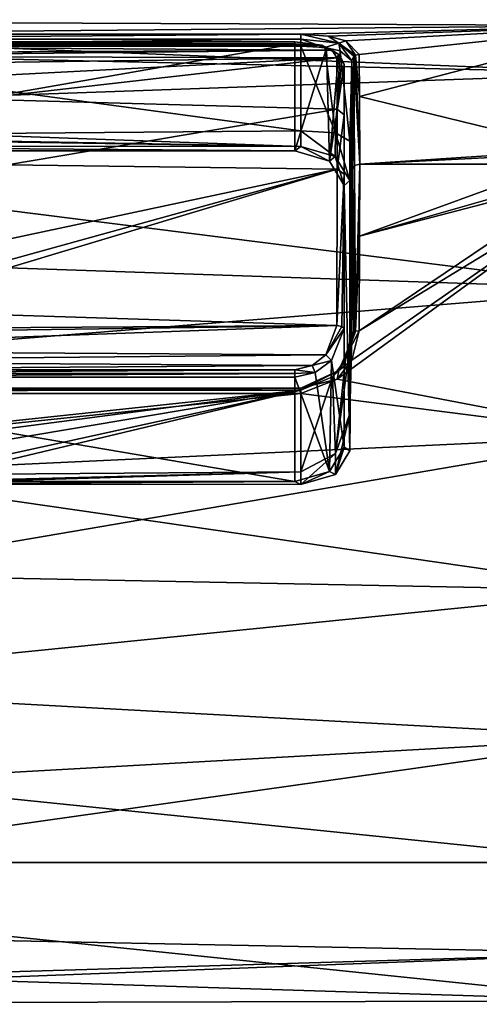
# Model space of a CAD drawing. Units: millimetres. Extents: x -162 to 355, y -132 to 366.
# Drawn here: x -130 to -111, y -20 to 20 of the extents above; entities that cross this region are included whole.
import ezdxf

# ---------------------------------------------------------------- set-up
doc = ezdxf.new("R2010")
doc.units = ezdxf.units.MM
doc.header["$LTSCALE"] = 21.359881
for name, color, linetype in [('145', 7, 'CONTINUOUS'), ('146', 7, 'CONTINUOUS'), ('160', 7, 'CONTINUOUS'), ('161', 7, 'CONTINUOUS'), ('163', 7, 'CONTINUOUS'), ('164', 7, 'CONTINUOUS'), ('165', 7, 'CONTINUOUS'), ('170', 7, 'CONTINUOUS'), ('171', 7, 'CONTINUOUS'), ('172', 7, 'CONTINUOUS'), ('173', 7, 'CONTINUOUS'), ('174', 7, 'CONTINUOUS'), ('175', 7, 'CONTINUOUS'), ('203', 7, 'CONTINUOUS'), ('209', 7, 'CONTINUOUS'), ('210', 7, 'CONTINUOUS'), ('211', 7, 'CONTINUOUS'), ('212', 7, 'CONTINUOUS'), ('213', 7, 'CONTINUOUS'), ('307', 7, 'CONTINUOUS'), ('308', 7, 'CONTINUOUS'), ('309', 7, 'CONTINUOUS'), ('310', 7, 'CONTINUOUS'), ('311', 7, 'CONTINUOUS'), ('317', 7, 'CONTINUOUS'), ('318', 7, 'CONTINUOUS'), ('319', 7, 'CONTINUOUS'), ('320', 7, 'CONTINUOUS'), ('321', 7, 'CONTINUOUS'), ('322', 7, 'CONTINUOUS'), ('323', 7, 'CONTINUOUS'), ('324', 7, 'CONTINUOUS'), ('325', 7, 'CONTINUOUS'), ('326', 7, 'CONTINUOUS')]:
    doc.layers.add(name, color=color, linetype=linetype)

msp = doc.modelspace()

# ---------------------------------------------------------------- linework, layer by layer
at = {"layer": '145', "color": 254, "linetype": 'Continuous', "true_color": 0xe6e6e6}
for points in [[(-160.458, 20.491, 0.621), (-144.65, 19.888, 4.97), (-104.85, 20.248, 3.207), (-160.458, 20.491, 0.621)], [(-160.458, 19.519, -6.266), (-160.458, 20.491, 0.621), (-104.85, 18.266, -9.307), (-160.458, 19.519, -6.266)], [(-104.85, 18.266, -9.307), (-160.458, 20.491, 0.621), (-104.85, 20.248, 3.207), (-104.85, 18.266, -9.307)], [(-144.65, 19.888, 4.97), (-118.65, 19.888, 4.97), (-104.85, 20.248, 3.207), (-144.65, 19.888, 4.97)], [(-118.65, 19.888, 4.97), (-117.515, 19.805, 5.292), (-104.85, 20.248, 3.207), (-118.65, 19.888, 4.97)], [(-117.515, 19.805, 5.292), (-116.778, 19.612, 5.968), (-104.85, 20.248, 3.207), (-117.515, 19.805, 5.292)], [(-116.778, 19.612, 5.968), (-116.234, 19.051, 7.57), (-104.85, 20.248, 3.207), (-116.778, 19.612, 5.968)], [(-116.234, 19.051, 7.57), (-116.214, 17.307, 10.988), (-104.85, 20.248, 3.207), (-116.234, 19.051, 7.57)], [(-116.214, 17.307, 10.988), (-107.141, 15.084, 13.883), (-104.85, 20.248, 3.207), (-116.214, 17.307, 10.988)], [(-160.458, 16.3, -12.432), (-160.458, 19.519, -6.266), (-104.85, 18.266, -9.307), (-160.458, 16.3, -12.432)], [(-104.85, 9.307, -18.266), (-160.458, 16.3, -12.432), (-104.85, 18.266, -9.307), (-104.85, 9.307, -18.266)], [(-116.205, 14.496, 14.496), (-107.141, 15.084, 13.883), (-116.214, 17.307, 10.988), (-116.205, 14.496, 14.496)], [(-160.458, 11.205, -17.166), (-160.458, 16.3, -12.432), (-104.85, 9.307, -18.266), (-160.458, 11.205, -17.166)], [(-107.744, 14.919, 14.059), (-107.141, 15.084, 13.883), (-116.205, 14.496, 14.496), (-107.744, 14.919, 14.059)], [(-108, 14.496, 14.496), (-107.744, 14.919, 14.059), (-116.205, 14.496, 14.496), (-108, 14.496, 14.496)], [(-160.458, 4.821, -19.925), (-160.458, 11.205, -17.166), (-104.85, 9.307, -18.266), (-160.458, 4.821, -19.925)], [(-104.85, -3.207, -20.248), (-160.458, 4.821, -19.925), (-104.85, 9.307, -18.266), (-104.85, -3.207, -20.248)], [(-160.458, -2.119, -20.39), (-160.458, 4.821, -19.925), (-104.85, -3.207, -20.248), (-160.458, -2.119, -20.39)], [(-160.458, -8.815, -18.508), (-160.458, -2.119, -20.39), (-104.85, -3.207, -20.248), (-160.458, -8.815, -18.508)], [(-104.85, -14.496, -14.496), (-160.458, -8.815, -18.508), (-104.85, -3.207, -20.248), (-104.85, -14.496, -14.496)], [(-160.458, -14.496, -14.496), (-160.458, -8.815, -18.508), (-104.85, -14.496, -14.496), (-160.458, -14.496, -14.496)]]:
    msp.add_3dface(points, dxfattribs=at)
at = {"layer": '146', "color": 254, "linetype": 'Continuous', "true_color": 0xe6e6e6}
for points in [[(-104.85, 3.207, 20.248), (-104.85, 14.496, 14.496), (-117.141, 5.569, 19.729), (-104.85, 3.207, 20.248)], [(-117.141, 5.569, 19.729), (-104.85, 14.496, 14.496), (-116.534, 6.359, 19.489), (-117.141, 5.569, 19.729)], [(-116.534, 6.359, 19.489), (-104.85, 14.496, 14.496), (-116.234, 7.57, 19.051), (-116.534, 6.359, 19.489)], [(-104.85, 14.496, 14.496), (-106.731, 13.963, 15.009), (-116.234, 7.57, 19.051), (-104.85, 14.496, 14.496)], [(-108, 14.496, 14.496), (-116.205, 14.496, 14.496), (-116.211, 11.503, 16.968), (-108, 14.496, 14.496)], [(-107.585, 13.97, 15.003), (-108, 14.496, 14.496), (-116.211, 11.503, 16.968), (-107.585, 13.97, 15.003)], [(-116.234, 7.57, 19.051), (-106.731, 13.963, 15.009), (-116.211, 11.503, 16.968), (-116.234, 7.57, 19.051)], [(-106.731, 13.963, 15.009), (-107.585, 13.97, 15.003), (-116.211, 11.503, 16.968), (-106.731, 13.963, 15.009)], [(-118.65, 4.97, 19.888), (-104.85, 3.207, 20.248), (-117.141, 5.569, 19.729), (-118.65, 4.97, 19.888)], [(-160.458, 0.621, 20.491), (-104.85, 3.207, 20.248), (-118.65, 4.97, 19.888), (-160.458, 0.621, 20.491)], [(-144.65, 4.97, 19.888), (-160.458, 0.621, 20.491), (-118.65, 4.97, 19.888), (-144.65, 4.97, 19.888)], [(-104.85, -9.307, 18.266), (-104.85, 3.207, 20.248), (-160.458, -6.266, 19.519), (-104.85, -9.307, 18.266)], [(-160.458, -6.266, 19.519), (-104.85, 3.207, 20.248), (-160.458, 0.621, 20.491), (-160.458, -6.266, 19.519)], [(-160.458, -12.432, 16.3), (-104.85, -9.307, 18.266), (-160.458, -6.266, 19.519), (-160.458, -12.432, 16.3)], [(-104.85, -18.266, 9.307), (-104.85, -9.307, 18.266), (-160.458, -17.166, 11.205), (-104.85, -18.266, 9.307)], [(-160.458, -17.166, 11.205), (-104.85, -9.307, 18.266), (-160.458, -12.432, 16.3), (-160.458, -17.166, 11.205)], [(-160.458, -14.496, -14.496), (-104.85, -14.496, -14.496), (-104.85, -20.248, -3.207), (-160.458, -14.496, -14.496)], [(-160.458, -14.496, -14.496), (-104.85, -20.248, -3.207), (-160.458, -18.508, -8.815), (-160.458, -14.496, -14.496)], [(-160.458, -19.925, 4.821), (-104.85, -18.266, 9.307), (-160.458, -17.166, 11.205), (-160.458, -19.925, 4.821)], [(-104.85, -20.248, -3.207), (-104.85, -18.266, 9.307), (-160.458, -20.39, -2.119), (-104.85, -20.248, -3.207)], [(-160.458, -20.39, -2.119), (-104.85, -18.266, 9.307), (-160.458, -19.925, 4.821), (-160.458, -20.39, -2.119)], [(-160.458, -18.508, -8.815), (-104.85, -20.248, -3.207), (-160.458, -20.39, -2.119), (-160.458, -18.508, -8.815)]]:
    msp.add_3dface(points, dxfattribs=at)
at = {"layer": '160', "color": 254, "linetype": 'Continuous', "true_color": 0xe6e6e6}
for points in [[(-116.616, 15.443, 4.129), (-116.607, 15.116, 5.2), (-116.534, 18.776, 7.462), (-116.616, 15.443, 4.129)], [(-116.607, 15.116, 5.2), (-116.599, 14.716, 6.244), (-116.534, 18.776, 7.462), (-116.607, 15.116, 5.2)], [(-116.534, 18.776, 7.462), (-116.601, 14.235, 6.549), (-116.603, 14.068, 6.591), (-116.534, 18.776, 7.462)], [(-116.514, 17.057, 10.831), (-116.534, 18.776, 7.462), (-116.603, 13.952, 6.718), (-116.514, 17.057, 10.831)], [(-116.603, 13.952, 6.718), (-116.534, 18.776, 7.462), (-116.603, 14.068, 6.591), (-116.603, 13.952, 6.718)], [(-116.599, 14.522, 6.471), (-116.601, 14.235, 6.549), (-116.534, 18.776, 7.462), (-116.599, 14.522, 6.471)], [(-116.599, 14.716, 6.244), (-116.599, 14.522, 6.471), (-116.534, 18.776, 7.462), (-116.599, 14.716, 6.244)], [(-116.587, 10.95, 10.95), (-116.514, 17.057, 10.831), (-116.603, 13.952, 6.718), (-116.587, 10.95, 10.95)], [(-116.505, 14.287, 14.287), (-116.514, 17.057, 10.831), (-116.587, 10.95, 10.95), (-116.505, 14.287, 14.287)], [(-116.511, 11.339, 16.724), (-116.505, 14.287, 14.287), (-116.603, 6.718, 13.952), (-116.511, 11.339, 16.724)], [(-116.603, 6.718, 13.952), (-116.505, 14.287, 14.287), (-116.587, 10.95, 10.95), (-116.603, 6.718, 13.952)], [(-116.534, 7.462, 18.776), (-116.511, 11.339, 16.724), (-116.616, 4.129, 15.443), (-116.534, 7.462, 18.776)], [(-116.616, 4.129, 15.443), (-116.511, 11.339, 16.724), (-116.607, 5.2, 15.116), (-116.616, 4.129, 15.443)], [(-116.607, 5.2, 15.116), (-116.511, 11.339, 16.724), (-116.599, 6.244, 14.716), (-116.607, 5.2, 15.116)], [(-116.601, 6.549, 14.235), (-116.511, 11.339, 16.724), (-116.603, 6.591, 14.068), (-116.601, 6.549, 14.235)], [(-116.603, 6.591, 14.068), (-116.511, 11.339, 16.724), (-116.603, 6.718, 13.952), (-116.603, 6.591, 14.068)], [(-116.599, 6.471, 14.523), (-116.511, 11.339, 16.724), (-116.601, 6.549, 14.235), (-116.599, 6.471, 14.523)], [(-116.599, 6.244, 14.716), (-116.511, 11.339, 16.724), (-116.599, 6.471, 14.523), (-116.599, 6.244, 14.716)]]:
    msp.add_3dface(points, dxfattribs=at)
at = {"layer": '161', "color": 254, "linetype": 'Continuous', "true_color": 0xe6e6e6}
for points in [[(-118.65, 19.389, 5.113), (-144.65, 19.389, 5.113), (-118.65, 15.875, 1.719), (-118.65, 19.389, 5.113)], [(-118.65, 15.875, 1.719), (-144.65, 19.389, 5.113), (-133.35, 15.758, 1.606), (-118.65, 15.875, 1.719)]]:
    msp.add_3dface(points, dxfattribs=at)
at = {"layer": '163', "color": 254, "linetype": 'Continuous', "true_color": 0xe6e6e6}
for points in [[(-144.65, 5.113, 19.389), (-118.65, 5.113, 19.389), (-144.65, 2.347, 16.525), (-144.65, 5.113, 19.389)], [(-144.65, 2.347, 16.525), (-118.65, 5.113, 19.389), (-140.242, 2.281, 16.457), (-144.65, 2.347, 16.525)], [(-140.242, 2.281, 16.457), (-118.65, 5.113, 19.389), (-135.85, 2.215, 16.388), (-140.242, 2.281, 16.457)], [(-135.85, 2.215, 16.388), (-118.65, 5.113, 19.389), (-135.85, 1.344, 15.486), (-135.85, 2.215, 16.388)], [(-135.85, 1.344, 15.486), (-118.65, 5.113, 19.389), (-133.35, 1.606, 15.758), (-135.85, 1.344, 15.486)], [(-133.35, 1.606, 15.758), (-118.65, 5.113, 19.389), (-118.65, 1.719, 15.875), (-133.35, 1.606, 15.758)]]:
    msp.add_3dface(points, dxfattribs=at)
at = {"layer": '164', "color": 254, "linetype": 'Continuous', "true_color": 0xe6e6e6}
for points in [[(-116.534, 7.462, 18.776), (-116.616, 4.129, 15.443), (-117.208, 2.478, 15.787), (-116.534, 7.462, 18.776)], [(-116.799, 6.371, 19.106), (-116.534, 7.462, 18.776), (-117.208, 2.478, 15.787), (-116.799, 6.371, 19.106)], [(-117.33, 5.656, 19.279), (-116.799, 6.371, 19.106), (-117.208, 2.478, 15.787), (-117.33, 5.656, 19.279)], [(-118.65, 1.719, 15.875), (-118.65, 5.113, 19.389), (-117.33, 5.656, 19.279), (-118.65, 1.719, 15.875)], [(-118.65, 1.719, 15.875), (-117.33, 5.656, 19.279), (-117.208, 2.478, 15.787), (-118.65, 1.719, 15.875)]]:
    msp.add_3dface(points, dxfattribs=at)
at = {"layer": '165', "color": 254, "linetype": 'Continuous', "true_color": 0xe6e6e6}
for points in [[(-118.65, 19.389, 5.113), (-118.65, 15.875, 1.719), (-117.215, 15.788, 2.468), (-118.65, 19.389, 5.113)], [(-117.657, 19.332, 5.406), (-118.65, 19.389, 5.113), (-117.215, 15.788, 2.468), (-117.657, 19.332, 5.406)], [(-117.011, 19.196, 6.017), (-117.657, 19.332, 5.406), (-117.215, 15.788, 2.468), (-117.011, 19.196, 6.017)], [(-116.616, 15.443, 4.129), (-117.011, 19.196, 6.017), (-117.215, 15.788, 2.468), (-116.616, 15.443, 4.129)], [(-116.616, 15.443, 4.129), (-116.534, 18.776, 7.462), (-117.011, 19.196, 6.017), (-116.616, 15.443, 4.129)]]:
    msp.add_3dface(points, dxfattribs=at)
at = {"layer": '170', "color": 254, "linetype": 'Continuous', "true_color": 0xe6e6e6}
for points in [[(-144.65, 4.97, 19.888), (-118.65, 4.97, 19.888), (-118.65, 5.186, 19.68), (-144.65, 4.97, 19.888)], [(-144.65, 5.186, 19.68), (-144.65, 4.97, 19.888), (-118.65, 5.186, 19.68), (-144.65, 5.186, 19.68)], [(-118.65, 5.113, 19.389), (-144.65, 5.113, 19.389), (-144.65, 5.186, 19.68), (-118.65, 5.113, 19.389)], [(-118.65, 5.113, 19.389), (-144.65, 5.186, 19.68), (-118.65, 5.186, 19.68), (-118.65, 5.113, 19.389)]]:
    msp.add_3dface(points, dxfattribs=at)
at = {"layer": '171', "color": 254, "linetype": 'Continuous', "true_color": 0xe6e6e6}
for points in [[(-116.534, 6.359, 19.489), (-116.234, 7.57, 19.051), (-117.076, 5.919, 19.523), (-116.534, 6.359, 19.489)], [(-117.076, 5.919, 19.523), (-116.234, 7.57, 19.051), (-116.38, 7.557, 19.016), (-117.076, 5.919, 19.523)], [(-116.799, 6.371, 19.106), (-117.076, 5.919, 19.523), (-116.38, 7.557, 19.016), (-116.799, 6.371, 19.106)], [(-116.799, 6.371, 19.106), (-116.38, 7.557, 19.016), (-116.444, 7.539, 18.971), (-116.799, 6.371, 19.106)], [(-116.534, 7.462, 18.776), (-116.799, 6.371, 19.106), (-116.444, 7.539, 18.971), (-116.534, 7.462, 18.776)], [(-116.799, 6.371, 19.106), (-117.33, 5.656, 19.279), (-117.076, 5.919, 19.523), (-116.799, 6.371, 19.106)], [(-117.141, 5.569, 19.729), (-116.534, 6.359, 19.489), (-117.076, 5.919, 19.523), (-117.141, 5.569, 19.729)], [(-118.65, 5.186, 19.68), (-117.141, 5.569, 19.729), (-117.076, 5.919, 19.523), (-118.65, 5.186, 19.68)], [(-117.33, 5.656, 19.279), (-118.65, 5.113, 19.389), (-117.076, 5.919, 19.523), (-117.33, 5.656, 19.279)], [(-118.65, 5.113, 19.389), (-118.65, 5.186, 19.68), (-117.076, 5.919, 19.523), (-118.65, 5.113, 19.389)], [(-118.65, 4.97, 19.888), (-117.141, 5.569, 19.729), (-118.65, 5.186, 19.68), (-118.65, 4.97, 19.888)]]:
    msp.add_3dface(points, dxfattribs=at)
at = {"layer": '172', "color": 254, "linetype": 'Continuous', "true_color": 0xe6e6e6}
for points in [[(-116.505, 14.287, 14.287), (-116.444, 7.539, 18.971), (-116.415, 14.435, 14.435), (-116.505, 14.287, 14.287)], [(-116.444, 7.539, 18.971), (-116.38, 7.557, 19.016), (-116.415, 14.435, 14.435), (-116.444, 7.539, 18.971)], [(-116.38, 7.557, 19.016), (-116.205, 14.496, 14.496), (-116.415, 14.435, 14.435), (-116.38, 7.557, 19.016)], [(-116.211, 11.503, 16.968), (-116.205, 14.496, 14.496), (-116.38, 7.557, 19.016), (-116.211, 11.503, 16.968)], [(-116.505, 14.287, 14.287), (-116.511, 11.339, 16.724), (-116.444, 7.539, 18.971), (-116.505, 14.287, 14.287)], [(-116.234, 7.57, 19.051), (-116.211, 11.503, 16.968), (-116.38, 7.557, 19.016), (-116.234, 7.57, 19.051)], [(-116.511, 11.339, 16.724), (-116.534, 7.462, 18.776), (-116.444, 7.539, 18.971), (-116.511, 11.339, 16.724)]]:
    msp.add_3dface(points, dxfattribs=at)
at = {"layer": '173', "color": 254, "linetype": 'Continuous', "true_color": 0xe6e6e6}
for points in [[(-116.534, 18.776, 7.462), (-116.415, 14.435, 14.435), (-116.444, 18.971, 7.539), (-116.534, 18.776, 7.462)], [(-116.444, 18.971, 7.539), (-116.205, 14.496, 14.496), (-116.38, 19.016, 7.557), (-116.444, 18.971, 7.539)], [(-116.415, 14.435, 14.435), (-116.205, 14.496, 14.496), (-116.444, 18.971, 7.539), (-116.415, 14.435, 14.435)], [(-116.214, 17.307, 10.988), (-116.234, 19.051, 7.57), (-116.38, 19.016, 7.557), (-116.214, 17.307, 10.988)], [(-116.205, 14.496, 14.496), (-116.214, 17.307, 10.988), (-116.38, 19.016, 7.557), (-116.205, 14.496, 14.496)], [(-116.534, 18.776, 7.462), (-116.514, 17.057, 10.831), (-116.415, 14.435, 14.435), (-116.534, 18.776, 7.462)], [(-116.514, 17.057, 10.831), (-116.505, 14.287, 14.287), (-116.415, 14.435, 14.435), (-116.514, 17.057, 10.831)]]:
    msp.add_3dface(points, dxfattribs=at)
at = {"layer": '174', "color": 254, "linetype": 'Continuous', "true_color": 0xe6e6e6}
for points in [[(-117.515, 19.805, 5.292), (-118.65, 19.888, 4.97), (-117.074, 19.522, 5.921), (-117.515, 19.805, 5.292)], [(-117.074, 19.522, 5.921), (-118.65, 19.888, 4.97), (-118.65, 19.68, 5.186), (-117.074, 19.522, 5.921)], [(-118.65, 19.389, 5.113), (-117.657, 19.332, 5.406), (-118.65, 19.68, 5.186), (-118.65, 19.389, 5.113)], [(-117.657, 19.332, 5.406), (-117.074, 19.522, 5.921), (-118.65, 19.68, 5.186), (-117.657, 19.332, 5.406)], [(-116.778, 19.612, 5.968), (-117.515, 19.805, 5.292), (-117.074, 19.522, 5.921), (-116.778, 19.612, 5.968)], [(-117.657, 19.332, 5.406), (-117.011, 19.196, 6.017), (-117.074, 19.522, 5.921), (-117.657, 19.332, 5.406)], [(-116.38, 19.016, 7.557), (-116.778, 19.612, 5.968), (-117.074, 19.522, 5.921), (-116.38, 19.016, 7.557)], [(-117.011, 19.196, 6.017), (-116.534, 18.776, 7.462), (-117.074, 19.522, 5.921), (-117.011, 19.196, 6.017)], [(-116.534, 18.776, 7.462), (-116.444, 18.971, 7.539), (-117.074, 19.522, 5.921), (-116.534, 18.776, 7.462)], [(-116.444, 18.971, 7.539), (-116.38, 19.016, 7.557), (-117.074, 19.522, 5.921), (-116.444, 18.971, 7.539)], [(-116.234, 19.051, 7.57), (-116.778, 19.612, 5.968), (-116.38, 19.016, 7.557), (-116.234, 19.051, 7.57)]]:
    msp.add_3dface(points, dxfattribs=at)
at = {"layer": '175', "color": 254, "linetype": 'Continuous', "true_color": 0xe6e6e6}
for points in [[(-118.65, 19.888, 4.97), (-144.65, 19.888, 4.97), (-144.65, 19.68, 5.186), (-118.65, 19.888, 4.97)], [(-118.65, 19.68, 5.186), (-118.65, 19.888, 4.97), (-144.65, 19.68, 5.186), (-118.65, 19.68, 5.186)], [(-144.65, 19.389, 5.113), (-118.65, 19.389, 5.113), (-118.65, 19.68, 5.186), (-144.65, 19.389, 5.113)], [(-144.65, 19.389, 5.113), (-118.65, 19.68, 5.186), (-144.65, 19.68, 5.186), (-144.65, 19.389, 5.113)]]:
    msp.add_3dface(points, dxfattribs=at)
at = {"layer": '203', "color": 254, "linetype": 'Continuous', "true_color": 0xe6e6e6}
for points in [[(-146.099, 19.068, 7.401), (-117.354, 19.232, 6.967), (-145.575, 19.411, 6.453), (-146.099, 19.068, 7.401)], [(-144.85, 19.068, 7.401), (-117.354, 19.232, 6.967), (-146.099, 19.068, 7.401), (-144.85, 19.068, 7.401)], [(-145.575, 19.411, 6.453), (-117.777, 19.428, 6.403), (-145.097, 19.52, 6.116), (-145.575, 19.411, 6.453)], [(-117.354, 19.232, 6.967), (-117.777, 19.428, 6.403), (-145.575, 19.411, 6.453), (-117.354, 19.232, 6.967)], [(-118.9, 19.569, 5.957), (-144.4, 19.569, 5.957), (-145.097, 19.52, 6.116), (-118.9, 19.569, 5.957)], [(-117.777, 19.428, 6.403), (-118.9, 19.569, 5.957), (-145.097, 19.52, 6.116), (-117.777, 19.428, 6.403)], [(-140.495, 18.973, 7.643), (-117.354, 19.232, 6.967), (-144.85, 19.068, 7.401), (-140.495, 18.973, 7.643)], [(-117.158, 18.912, 7.79), (-117.354, 19.232, 6.967), (-140.495, 18.973, 7.643), (-117.158, 18.912, 7.79)], [(-136.721, 18.639, 8.421), (-117.158, 18.912, 7.79), (-140.495, 18.973, 7.643), (-136.721, 18.639, 8.421)], [(-133.965, 18.042, 9.631), (-117.158, 18.912, 7.79), (-136.721, 18.639, 8.421), (-133.965, 18.042, 9.631)], [(-132.192, 17.189, 11.081), (-117.158, 18.912, 7.79), (-133.965, 18.042, 9.631), (-132.192, 17.189, 11.081)], [(-117.147, 16.782, 11.687), (-117.158, 18.912, 7.79), (-132.192, 17.189, 11.081), (-117.147, 16.782, 11.687)], [(-130.85, 14.46, 14.46), (-117.147, 16.782, 11.687), (-132.192, 17.189, 11.081), (-130.85, 14.46, 14.46)], [(-117.145, 14.284, 14.634), (-117.147, 16.782, 11.687), (-130.85, 14.46, 14.46), (-117.145, 14.284, 14.634)], [(-132.191, 11.082, 17.188), (-117.145, 14.284, 14.634), (-130.85, 14.46, 14.46), (-132.191, 11.082, 17.188)], [(-117.158, 7.79, 18.912), (-117.145, 14.284, 14.634), (-136.718, 8.422, 18.639), (-117.158, 7.79, 18.912)], [(-136.718, 8.422, 18.639), (-117.145, 14.284, 14.634), (-133.964, 9.632, 18.042), (-136.718, 8.422, 18.639)], [(-133.964, 9.632, 18.042), (-117.145, 14.284, 14.634), (-132.191, 11.082, 17.188), (-133.964, 9.632, 18.042)], [(-140.493, 7.643, 18.972), (-117.158, 7.79, 18.912), (-136.718, 8.422, 18.639), (-140.493, 7.643, 18.972)], [(-117.607, 6.58, 19.368), (-117.158, 7.79, 18.912), (-145.824, 6.754, 19.308), (-117.607, 6.58, 19.368)], [(-145.824, 6.754, 19.308), (-117.158, 7.79, 18.912), (-144.85, 7.401, 19.068), (-145.824, 6.754, 19.308)], [(-144.85, 7.401, 19.068), (-117.158, 7.79, 18.912), (-140.493, 7.643, 18.972), (-144.85, 7.401, 19.068)], [(-145.418, 6.315, 19.456), (-117.607, 6.58, 19.368), (-145.824, 6.754, 19.308), (-145.418, 6.315, 19.456)], [(-118.179, 6.129, 19.516), (-117.607, 6.58, 19.368), (-145.418, 6.315, 19.456), (-118.179, 6.129, 19.516)], [(-144.4, 5.957, 19.569), (-118.179, 6.129, 19.516), (-145.418, 6.315, 19.456), (-144.4, 5.957, 19.569)], [(-118.9, 5.957, 19.569), (-118.179, 6.129, 19.516), (-144.4, 5.957, 19.569), (-118.9, 5.957, 19.569)]]:
    msp.add_3dface(points, dxfattribs=at)
at = {"layer": '209', "color": 254, "linetype": 'Continuous', "true_color": 0xe6e6e6}
for points in [[(-144.4, 19.569, 5.957), (-118.9, 19.569, 5.957), (-118.9, 19.573, 5.795), (-144.4, 19.569, 5.957)], [(-144.4, 19.573, 5.795), (-144.4, 19.569, 5.957), (-118.9, 19.573, 5.795), (-144.4, 19.573, 5.795)], [(-144.4, 19.493, 5.655), (-144.4, 19.573, 5.795), (-118.9, 19.493, 5.655), (-144.4, 19.493, 5.655)], [(-118.9, 19.493, 5.655), (-144.4, 19.573, 5.795), (-118.9, 19.573, 5.795), (-118.9, 19.493, 5.655)]]:
    msp.add_3dface(points, dxfattribs=at)
at = {"layer": '210', "color": 254, "linetype": 'Continuous', "true_color": 0xe6e6e6}
for points in [[(-118.9, 19.569, 5.957), (-117.777, 19.428, 6.403), (-118.9, 19.573, 5.795), (-118.9, 19.569, 5.957)], [(-117.777, 19.428, 6.403), (-118.9, 19.493, 5.655), (-118.9, 19.573, 5.795), (-117.777, 19.428, 6.403)], [(-118.9, 19.493, 5.655), (-117.777, 19.428, 6.403), (-117.584, 19.303, 6.145), (-118.9, 19.493, 5.655)], [(-117.777, 19.428, 6.403), (-117.354, 19.232, 6.967), (-117.584, 19.303, 6.145), (-117.777, 19.428, 6.403)], [(-117.584, 19.303, 6.145), (-117.354, 19.232, 6.967), (-117.087, 19.045, 6.765), (-117.584, 19.303, 6.145)], [(-117.354, 19.232, 6.967), (-117.158, 18.912, 7.79), (-117.087, 19.045, 6.765), (-117.354, 19.232, 6.967)], [(-117.087, 19.045, 6.765), (-117.158, 18.912, 7.79), (-116.945, 18.831, 7.755), (-117.087, 19.045, 6.765)], [(-116.858, 18.633, 7.673), (-117.087, 19.045, 6.765), (-116.945, 18.831, 7.755), (-116.858, 18.633, 7.673)]]:
    msp.add_3dface(points, dxfattribs=at)
at = {"layer": '211', "color": 254, "linetype": 'Continuous', "true_color": 0xe6e6e6}
for points in [[(-117.158, 18.912, 7.79), (-117.147, 16.782, 11.687), (-116.945, 18.831, 7.755), (-117.158, 18.912, 7.79)], [(-117.147, 16.782, 11.687), (-116.858, 18.633, 7.673), (-116.945, 18.831, 7.755), (-117.147, 16.782, 11.687)], [(-116.858, 18.633, 7.673), (-117.147, 16.782, 11.687), (-116.858, 16.537, 11.516), (-116.858, 18.633, 7.673)], [(-117.147, 16.782, 11.687), (-117.145, 14.284, 14.634), (-116.858, 16.537, 11.516), (-117.147, 16.782, 11.687)], [(-116.858, 16.537, 11.516), (-117.145, 14.284, 14.634), (-116.858, 14.074, 14.42), (-116.858, 16.537, 11.516)], [(-117.145, 14.284, 14.634), (-117.158, 7.79, 18.912), (-116.858, 14.074, 14.42), (-117.145, 14.284, 14.634)], [(-116.858, 14.074, 14.42), (-117.158, 7.79, 18.912), (-116.945, 7.755, 18.831), (-116.858, 14.074, 14.42)], [(-116.858, 7.673, 18.633), (-116.858, 14.074, 14.42), (-116.945, 7.755, 18.831), (-116.858, 7.673, 18.633)]]:
    msp.add_3dface(points, dxfattribs=at)
at = {"layer": '212', "color": 254, "linetype": 'Continuous', "true_color": 0xe6e6e6}
for points in [[(-117.158, 7.79, 18.912), (-117.607, 6.58, 19.368), (-116.945, 7.755, 18.831), (-117.158, 7.79, 18.912)], [(-117.607, 6.58, 19.368), (-116.858, 7.673, 18.633), (-116.945, 7.755, 18.831), (-117.607, 6.58, 19.368)], [(-116.858, 7.673, 18.633), (-117.607, 6.58, 19.368), (-117.384, 6.339, 19.224), (-116.858, 7.673, 18.633)], [(-117.607, 6.58, 19.368), (-118.179, 6.129, 19.516), (-117.384, 6.339, 19.224), (-117.607, 6.58, 19.368)], [(-117.384, 6.339, 19.224), (-118.179, 6.129, 19.516), (-118.053, 5.843, 19.421), (-117.384, 6.339, 19.224)], [(-118.179, 6.129, 19.516), (-118.9, 5.957, 19.569), (-118.053, 5.843, 19.421), (-118.179, 6.129, 19.516)], [(-118.053, 5.843, 19.421), (-118.9, 5.957, 19.569), (-118.9, 5.795, 19.573), (-118.053, 5.843, 19.421)], [(-118.9, 5.655, 19.493), (-118.053, 5.843, 19.421), (-118.9, 5.795, 19.573), (-118.9, 5.655, 19.493)]]:
    msp.add_3dface(points, dxfattribs=at)
at = {"layer": '213', "color": 254, "linetype": 'Continuous', "true_color": 0xe6e6e6}
for points in [[(-118.9, 5.957, 19.569), (-144.4, 5.957, 19.569), (-144.4, 5.795, 19.573), (-118.9, 5.957, 19.569)], [(-118.9, 5.795, 19.573), (-118.9, 5.957, 19.569), (-144.4, 5.795, 19.573), (-118.9, 5.795, 19.573)], [(-118.9, 5.655, 19.493), (-118.9, 5.795, 19.573), (-144.4, 5.655, 19.493), (-118.9, 5.655, 19.493)], [(-144.4, 5.655, 19.493), (-118.9, 5.795, 19.573), (-144.4, 5.795, 19.573), (-144.4, 5.655, 19.493)]]:
    msp.add_3dface(points, dxfattribs=at)
at = {"layer": '307', "linetype": 'Continuous'}
for points in [[(-144.4, 15.042, 1.276), (-118.9, 15.042, 1.276), (-144.65, 15.236, 1.079), (-144.4, 15.042, 1.276)], [(-144.65, 15.236, 1.079), (-118.9, 15.042, 1.276), (-118.65, 15.23, 1.085), (-144.65, 15.236, 1.079)], [(-118.9, 15.042, 1.276), (-117.459, 14.623, 1.702), (-118.65, 15.23, 1.085), (-118.9, 15.042, 1.276)], [(-118.65, 15.23, 1.085), (-117.459, 14.623, 1.702), (-117.221, 14.817, 1.505), (-118.65, 15.23, 1.085)], [(-117.459, 14.623, 1.702), (-116.858, 13.61, 2.731), (-117.221, 14.817, 1.505), (-117.459, 14.623, 1.702)], [(-117.221, 14.817, 1.505), (-116.858, 13.61, 2.731), (-116.616, 13.813, 2.525), (-117.221, 14.817, 1.505)], [(-116.858, 13.61, 2.731), (-116.616, 2.592, 13.931), (-116.616, 13.813, 2.525), (-116.858, 13.61, 2.731)], [(-116.858, 13.61, 2.731), (-116.858, 2.74, 13.78), (-116.616, 2.592, 13.931), (-116.858, 13.61, 2.731)], [(-116.603, 11.785, 4.586), (-116.599, 12.398, 3.964), (-116.616, 13.813, 2.525), (-116.603, 11.785, 4.586)], [(-116.603, 4.611, 11.879), (-116.603, 11.785, 4.586), (-116.616, 13.813, 2.525), (-116.603, 4.611, 11.879)], [(-116.616, 2.592, 13.931), (-116.603, 4.611, 11.879), (-116.616, 13.813, 2.525), (-116.616, 2.592, 13.931)], [(-116.599, 3.996, 12.504), (-116.603, 4.611, 11.879), (-116.616, 2.592, 13.931), (-116.599, 3.996, 12.504)], [(-116.858, 2.74, 13.78), (-117.457, 1.735, 14.802), (-117.216, 1.602, 14.937), (-116.858, 2.74, 13.78)], [(-116.616, 2.592, 13.931), (-116.858, 2.74, 13.78), (-117.216, 1.602, 14.937), (-116.616, 2.592, 13.931)], [(-117.457, 1.735, 14.802), (-118.9, 1.318, 15.226), (-118.65, 1.191, 15.355), (-117.457, 1.735, 14.802)], [(-117.216, 1.602, 14.937), (-117.457, 1.735, 14.802), (-118.65, 1.191, 15.355), (-117.216, 1.602, 14.937)], [(-118.9, 1.318, 15.226), (-144.4, 1.318, 15.226), (-135.85, 1.201, 15.345), (-118.9, 1.318, 15.226)], [(-118.65, 1.191, 15.355), (-118.9, 1.318, 15.226), (-135.85, 1.201, 15.345), (-118.65, 1.191, 15.355)]]:
    msp.add_3dface(points, dxfattribs=at)
at = {"layer": '308', "linetype": 'Continuous'}
for points in [[(-116.601, 14.235, 6.549), (-116.599, 14.522, 6.471), (-116.599, 14.716, 6.244), (-116.601, 14.235, 6.549)], [(-116.601, 14.235, 6.549), (-116.599, 14.716, 6.244), (-116.599, 12.398, 3.964), (-116.601, 14.235, 6.549)], [(-116.603, 14.068, 6.591), (-116.601, 14.235, 6.549), (-116.599, 12.398, 3.964), (-116.603, 14.068, 6.591)], [(-116.603, 13.952, 6.718), (-116.603, 14.068, 6.591), (-116.599, 12.398, 3.964), (-116.603, 13.952, 6.718)], [(-116.603, 13.952, 6.718), (-116.599, 12.398, 3.964), (-116.603, 11.785, 4.586), (-116.603, 13.952, 6.718)]]:
    msp.add_3dface(points, dxfattribs=at)
at = {"layer": '309', "linetype": 'Continuous'}
for points in [[(-116.599, 14.716, 6.244), (-116.607, 15.116, 5.2), (-116.616, 15.443, 4.129), (-116.599, 14.716, 6.244)], [(-116.599, 14.716, 6.244), (-116.616, 15.443, 4.129), (-116.616, 13.813, 2.525), (-116.599, 14.716, 6.244)], [(-116.599, 12.398, 3.964), (-116.599, 14.716, 6.244), (-116.616, 13.813, 2.525), (-116.599, 12.398, 3.964)]]:
    msp.add_3dface(points, dxfattribs=at)
at = {"layer": '310', "linetype": 'Continuous'}
for points in [[(-117.215, 15.788, 2.468), (-118.65, 15.875, 1.719), (-117.221, 14.817, 1.505), (-117.215, 15.788, 2.468)], [(-118.65, 15.875, 1.719), (-118.65, 15.23, 1.085), (-117.221, 14.817, 1.505), (-118.65, 15.875, 1.719)], [(-117.215, 15.788, 2.468), (-117.221, 14.817, 1.505), (-116.616, 13.813, 2.525), (-117.215, 15.788, 2.468)], [(-116.616, 15.443, 4.129), (-117.215, 15.788, 2.468), (-116.616, 13.813, 2.525), (-116.616, 15.443, 4.129)]]:
    msp.add_3dface(points, dxfattribs=at)
at = {"layer": '311', "linetype": 'Continuous'}
for points in [[(-118.65, 15.875, 1.719), (-133.35, 15.758, 1.606), (-118.65, 15.23, 1.085), (-118.65, 15.875, 1.719)], [(-133.35, 15.758, 1.606), (-133.35, 15.486, 1.344), (-118.65, 15.23, 1.085), (-133.35, 15.758, 1.606)], [(-135.85, 15.486, 1.344), (-144.65, 15.236, 1.079), (-118.65, 15.23, 1.085), (-135.85, 15.486, 1.344)], [(-133.35, 15.486, 1.344), (-135.85, 15.486, 1.344), (-118.65, 15.23, 1.085), (-133.35, 15.486, 1.344)]]:
    msp.add_3dface(points, dxfattribs=at)
at = {"layer": '317', "linetype": 'Continuous'}
for points in [[(-133.35, 1.344, 15.486), (-118.65, 1.719, 15.875), (-135.85, 1.201, 15.345), (-133.35, 1.344, 15.486)], [(-118.65, 1.719, 15.875), (-118.65, 1.191, 15.355), (-135.85, 1.201, 15.345), (-118.65, 1.719, 15.875)], [(-133.35, 1.344, 15.486), (-133.35, 1.606, 15.758), (-118.65, 1.719, 15.875), (-133.35, 1.344, 15.486)]]:
    msp.add_3dface(points, dxfattribs=at)
at = {"layer": '318', "linetype": 'Continuous'}
for points in [[(-117.208, 2.478, 15.787), (-116.616, 4.129, 15.443), (-117.216, 1.602, 14.937), (-117.208, 2.478, 15.787)], [(-116.616, 4.129, 15.443), (-116.616, 2.592, 13.931), (-117.216, 1.602, 14.937), (-116.616, 4.129, 15.443)], [(-118.65, 1.719, 15.875), (-117.208, 2.478, 15.787), (-118.65, 1.191, 15.355), (-118.65, 1.719, 15.875)], [(-117.208, 2.478, 15.787), (-117.216, 1.602, 14.937), (-118.65, 1.191, 15.355), (-117.208, 2.478, 15.787)]]:
    msp.add_3dface(points, dxfattribs=at)
at = {"layer": '319', "linetype": 'Continuous'}
for points in [[(-116.607, 5.2, 15.116), (-116.599, 6.244, 14.716), (-116.599, 3.996, 12.504), (-116.607, 5.2, 15.116)], [(-116.616, 4.129, 15.443), (-116.607, 5.2, 15.116), (-116.599, 3.996, 12.504), (-116.616, 4.129, 15.443)], [(-116.616, 4.129, 15.443), (-116.599, 3.996, 12.504), (-116.616, 2.592, 13.931), (-116.616, 4.129, 15.443)]]:
    msp.add_3dface(points, dxfattribs=at)
at = {"layer": '320', "linetype": 'Continuous'}
for points in [[(-116.603, 6.591, 14.068), (-116.603, 6.718, 13.952), (-116.603, 4.611, 11.879), (-116.603, 6.591, 14.068)], [(-116.599, 6.244, 14.716), (-116.601, 6.549, 14.235), (-116.603, 6.591, 14.068), (-116.599, 6.244, 14.716)], [(-116.599, 6.244, 14.716), (-116.603, 6.591, 14.068), (-116.603, 4.611, 11.879), (-116.599, 6.244, 14.716)], [(-116.599, 6.244, 14.716), (-116.599, 6.471, 14.523), (-116.601, 6.549, 14.235), (-116.599, 6.244, 14.716)], [(-116.599, 6.244, 14.716), (-116.603, 4.611, 11.879), (-116.599, 3.996, 12.504), (-116.599, 6.244, 14.716)]]:
    msp.add_3dface(points, dxfattribs=at)
at = {"layer": '321', "linetype": 'Continuous'}
for points in [[(-116.587, 10.95, 10.95), (-116.603, 13.952, 6.718), (-116.603, 4.611, 11.879), (-116.587, 10.95, 10.95)], [(-116.603, 13.952, 6.718), (-116.603, 11.785, 4.586), (-116.603, 4.611, 11.879), (-116.603, 13.952, 6.718)], [(-116.603, 6.718, 13.952), (-116.587, 10.95, 10.95), (-116.603, 4.611, 11.879), (-116.603, 6.718, 13.952)]]:
    msp.add_3dface(points, dxfattribs=at)
at = {"layer": '322', "linetype": 'Continuous'}
for points in [[(-144.4, 19.493, 5.655), (-118.9, 19.493, 5.655), (-144.4, 15.042, 1.276), (-144.4, 19.493, 5.655)], [(-118.9, 19.493, 5.655), (-118.9, 15.042, 1.276), (-144.4, 15.042, 1.276), (-118.9, 19.493, 5.655)]]:
    msp.add_3dface(points, dxfattribs=at)
at = {"layer": '323', "linetype": 'Continuous'}
for points in [[(-118.9, 19.493, 5.655), (-117.584, 19.303, 6.145), (-118.9, 15.042, 1.276), (-118.9, 19.493, 5.655)], [(-118.9, 15.042, 1.276), (-117.584, 19.303, 6.145), (-117.459, 14.623, 1.702), (-118.9, 15.042, 1.276)], [(-117.584, 19.303, 6.145), (-117.087, 19.045, 6.765), (-117.459, 14.623, 1.702), (-117.584, 19.303, 6.145)], [(-117.087, 19.045, 6.765), (-116.858, 18.633, 7.673), (-117.459, 14.623, 1.702), (-117.087, 19.045, 6.765)], [(-116.858, 18.633, 7.673), (-116.858, 13.61, 2.731), (-117.459, 14.623, 1.702), (-116.858, 18.633, 7.673)]]:
    msp.add_3dface(points, dxfattribs=at)
at = {"layer": '324', "linetype": 'Continuous'}
for points in [[(-116.858, 18.633, 7.673), (-116.858, 16.537, 11.516), (-116.858, 13.61, 2.731), (-116.858, 18.633, 7.673)], [(-116.858, 16.537, 11.516), (-116.858, 14.074, 14.42), (-116.858, 13.61, 2.731), (-116.858, 16.537, 11.516)], [(-116.858, 14.074, 14.42), (-116.858, 7.673, 18.633), (-116.858, 13.61, 2.731), (-116.858, 14.074, 14.42)], [(-116.858, 7.673, 18.633), (-116.858, 2.74, 13.78), (-116.858, 13.61, 2.731), (-116.858, 7.673, 18.633)]]:
    msp.add_3dface(points, dxfattribs=at)
at = {"layer": '325', "linetype": 'Continuous'}
for points in [[(-116.858, 7.673, 18.633), (-117.384, 6.339, 19.224), (-116.858, 2.74, 13.78), (-116.858, 7.673, 18.633)], [(-117.384, 6.339, 19.224), (-118.053, 5.843, 19.421), (-117.457, 1.735, 14.802), (-117.384, 6.339, 19.224)], [(-117.384, 6.339, 19.224), (-117.457, 1.735, 14.802), (-116.858, 2.74, 13.78), (-117.384, 6.339, 19.224)], [(-118.053, 5.843, 19.421), (-118.9, 5.655, 19.493), (-117.457, 1.735, 14.802), (-118.053, 5.843, 19.421)], [(-118.9, 5.655, 19.493), (-118.9, 1.318, 15.226), (-117.457, 1.735, 14.802), (-118.9, 5.655, 19.493)]]:
    msp.add_3dface(points, dxfattribs=at)
at = {"layer": '326', "linetype": 'Continuous'}
for points in [[(-118.9, 5.655, 19.493), (-144.4, 5.655, 19.493), (-118.9, 1.318, 15.226), (-118.9, 5.655, 19.493)], [(-144.4, 5.655, 19.493), (-144.4, 1.318, 15.226), (-118.9, 1.318, 15.226), (-144.4, 5.655, 19.493)]]:
    msp.add_3dface(points, dxfattribs=at)

doc.saveas('drawing.dxf')
